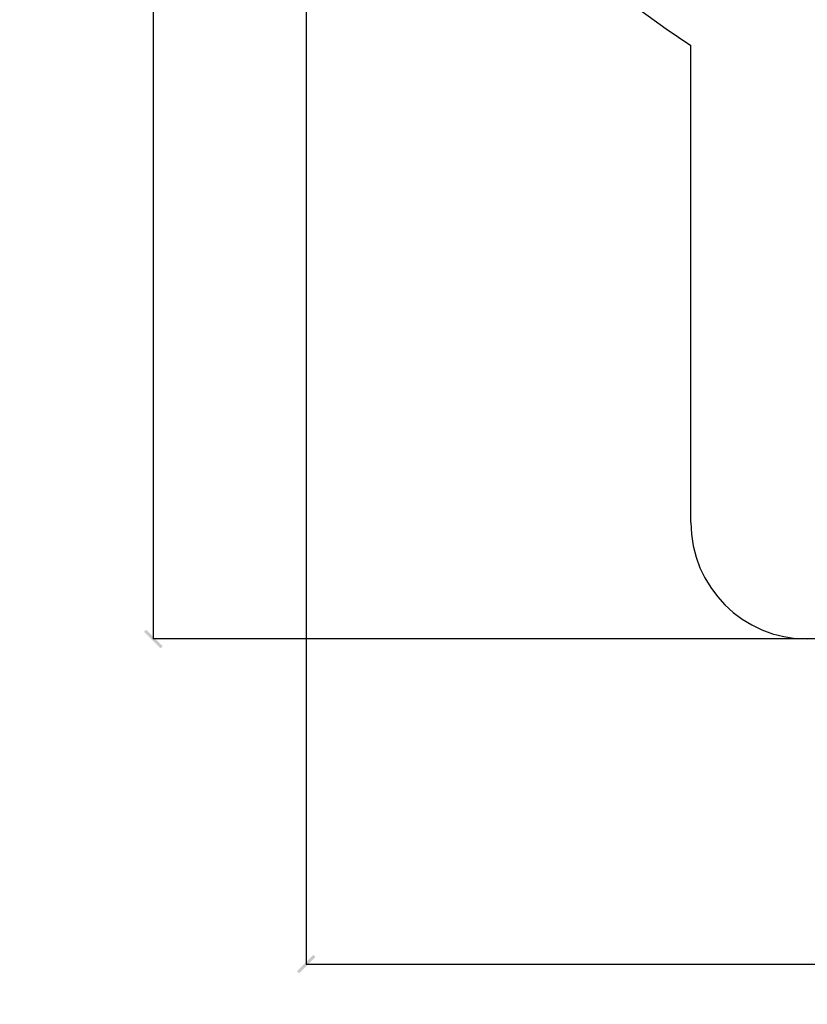
# Model space of a CAD drawing. Units: millimetres. Extents: x -6972 to 19702, y -24117 to 13147.
# Drawn here: x -6972 to -213, y -24117 to -15671 of the extents above; entities that cross this region are included whole.
import ezdxf

# ---------------------------------------------------------------- set-up
doc = ezdxf.new("R2010")
doc.units = ezdxf.units.MM
doc.layers.add('STREFA', color=1, linetype='Continuous')
doc.styles.get("Standard").update_dxf_attribs({"font": 'arial.ttf'})
doc.dimstyles.new('Kopia ISO-25', dxfattribs={"dimtxt": 500, "dimasz": 200, "dimexe": 1.25, "dimexo": 0.625, "dimgap": 100, "dimtad": 1, "dimdec": 1, "dimlfac": 0.001, "dimtxsty": 'Standard', "dimblk": 'ARCHTICK', "dimcen": 2.5, "dimadec": 0, "dimazin": 0, "dimtfac": 1, "dimtdec": 0, "dimtmove": 0, "dimatfit": 3, "dimfxl": 1, "dimtfillclr": 256, "dimarcsym": 0})

# ---------------------------------------------------------------- blocks, each defined once
blk = doc.blocks.new('_ARCHTICK')
at = {"color": 0, "linetype": 'ByBlock', "lineweight": -2}
blk.add_solid([(0.398, 0.309), (0.309, 0.398), (-0.309, -0.398), (-0.398, -0.309)], dxfattribs=at)
blk = doc.blocks.new('*D6')
at = {"layer": 'Defpoints', "color": 0}
for p in [(2687.3, 1865.7), (-5826.4, -20983.3), (2687.3, -20983.3)]:
    blk.add_point(p, dxfattribs=at)
at = {"layer": 'STREFA', "color": 0, "lineweight": -2}
for p, q in [((2686.7, 1865.7), (-5827.6, 1865.7)), ((-5826.4, 1865.7), (-5826.4, -20983.3)), ((2686.7, -20983.3), (-5827.6, -20983.3))]:
    blk.add_line(p, q, dxfattribs=at)
at = {"layer": 'STREFA', "color": 0, "lineweight": -2, "xscale": 200, "yscale": 200, "zscale": 200}
for p, rotation in [((-5826.4, 1865.7), 90), ((-5826.4, -20983.3), 270)]:
    blk.add_blockref('_ARCHTICK', p, dxfattribs=dict(at, rotation=rotation))
at = {"layer": 'STREFA', "color": 0, "insert": (-6226.9, -9558.8), "char_height": 500, "attachment_point": 5, "rotation": 90}
blk.add_mtext('22,8 m', dxfattribs=at)
blk = doc.blocks.new('*D7')
at = {"layer": 'Defpoints', "color": 0}
for p in [(15314.2, -9189.4), (-4513.5, -9846.7), (15314.2, -23772.2)]:
    blk.add_point(p, dxfattribs=at)
at = {"layer": 'STREFA', "color": 0, "lineweight": -2}
for p, q in [((15314.2, -9190), (15314.2, -23773.4)), ((-4513.5, -9847.4), (-4513.5, -23773.4)), ((-4513.5, -23772.2), (15314.2, -23772.2))]:
    blk.add_line(p, q, dxfattribs=at)
at = {"layer": 'STREFA', "color": 0, "lineweight": -2, "xscale": 200, "yscale": 200, "zscale": 200, "rotation": 180}
blk.add_blockref('_ARCHTICK', (-4513.5, -23772.2), dxfattribs=at)
at = {"layer": 'STREFA', "color": 0, "lineweight": -2, "xscale": 200, "yscale": 200, "zscale": 200}
blk.add_blockref('_ARCHTICK', (15314.2, -23772.2), dxfattribs=at)
at = {"layer": 'STREFA', "color": 0, "insert": (5400.4, -23371.7), "char_height": 500, "attachment_point": 5}
blk.add_mtext('19,8 m', dxfattribs=at)

msp = doc.modelspace()

# ---------------------------------------------------------------- linework, layer by layer
at = {"layer": 'STREFA'}
msp.add_line((-1213.48, -19983.28), (-1213.48, -15891.54), dxfattribs=at)
for centre, radius, start, end in [((2686.52, -9839.26, 47.38), 7200, 110.310843, 237.202832), ((-213.48, -19983.28), 1000, 180, 270)]:
    msp.add_arc(centre, radius, start, end, dxfattribs=at)

# ---------------------------------------------------------------- dimensions: what is measured, and where the dimension line sits
dim = msp.add_linear_dim(base=(-5826.4, -20983.28), p1=(2687.31, 1865.74), p2=(2687.31, -20983.28), angle=90, dimstyle='Kopia ISO-25', override={"dimpost": ' m'}, dxfattribs=at)
dim.commit()
dim.dimension.update_dxf_attribs({"geometry": '*D6', "text_midpoint": (-6226.88, -9558.77)})
dim = msp.add_linear_dim(base=(15314.23, -23772.18), p1=(-4513.47, -9846.73, 47.38), p2=(15314.23, -9189.37), dimstyle='Kopia ISO-25', override={"dimpost": ' m'}, dxfattribs=at)
dim.commit()
dim.dimension.update_dxf_attribs({"geometry": '*D7', "text_midpoint": (5400.38, -23371.7)})

doc.saveas('drawing.dxf')
